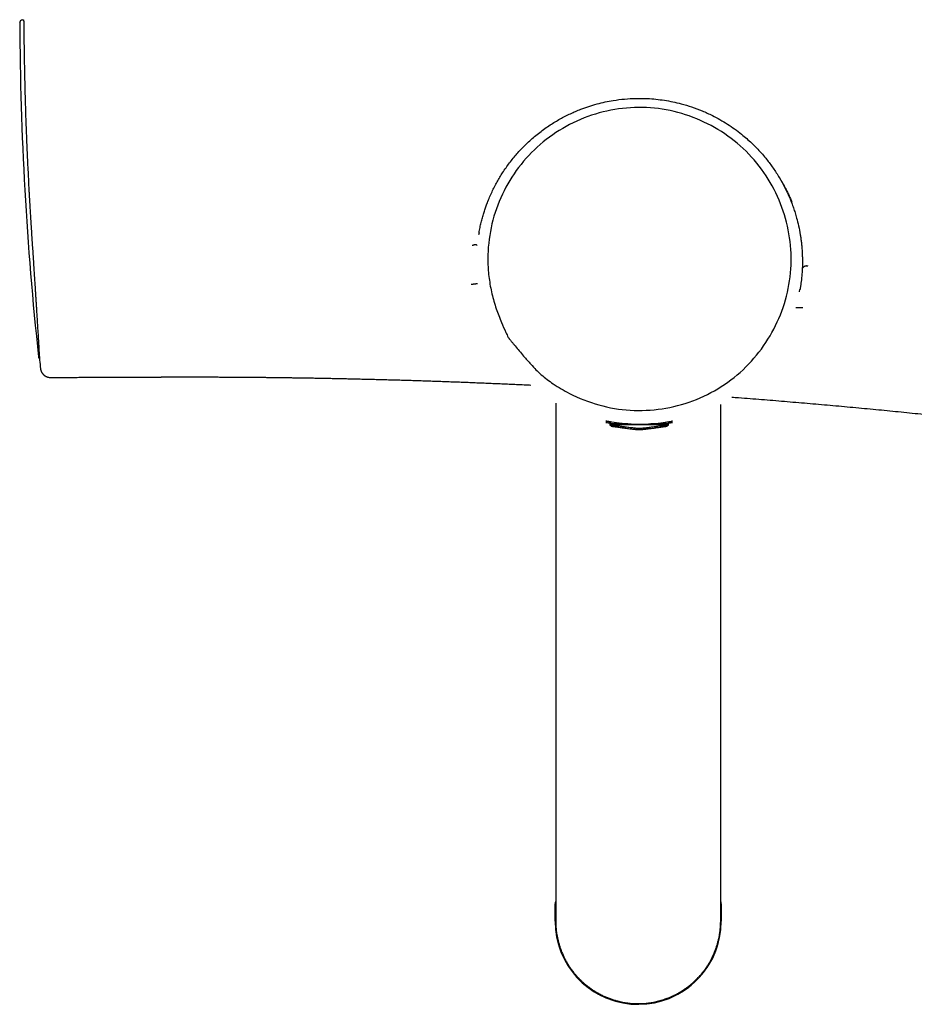
# Model space of a CAD drawing. Units: millimetres. Extents: x 8 to 933, y 12 to 589.
# Drawn here: x 345 to 482, y 133 to 284 of the extents above; entities that cross this region are included whole.
import ezdxf

# ---------------------------------------------------------------- set-up
doc = ezdxf.new("R2010")
doc.units = ezdxf.units.MM

msp = doc.modelspace()

# ---------------------------------------------------------------- linework, layer by layer
at = {"color": 7, "linetype": 'Continuous', "lineweight": 30}
for p, q in [((345.43, 284.05), (345.26, 284.06)), ((345.26, 284.05), (345.26, 284.05)), ((415.31, 251.42), (415.25, 251.09)), ((465.61, 246.36), (465.55, 246.36)), ((465, 246.07), (464.94, 246.04)), ((464.49, 242.4), (464.55, 242.75)), ((464.49, 242.39), (464.49, 242.4)), ((347.72, 232.4), (347.72, 232.39)), ((427.08, 225.28), (427.08, 145.88)), ((452.39, 145.94), (452.39, 225.11)), ((435.37, 222.26), (435.38, 222)), ((435.4, 222.47), (435.41, 222.21)), ((435.62, 222.12), (435.62, 221.99)), ((444.22, 221.99), (444.22, 222.12)), ((444.39, 222), (444.39, 222.14)), ((444.43, 222.21), (444.44, 222.47)), ((435.58, 221.9), (435.58, 221.78)), ((444.19, 221.78), (444.19, 221.9)), ((426.98, 145.87), (426.98, 148.41)), ((426.98, 148.41), (426.98, 148.4)), ((426.98, 148.4), (426.98, 145.86)), ((452.48, 148.41), (452.48, 145.87)), ((452.19, 143.68), (452.2, 143.74)), ((442.89, 133.63), (443.17, 133.7))]:
    msp.add_line(p, q, dxfattribs=at)
at = {"color": 7, "linetype": 'Continuous', "lineweight": 30, "flags": 128}
for points in [[(435.62, 221.99), (435.62, 221.99), (435.62, 221.99), (435.62, 221.99), (435.62, 221.99), (435.62, 221.99), (435.63, 221.99), (435.65, 221.99), (435.66, 221.99), (435.68, 221.99), (435.71, 221.99), (435.74, 222), (435.77, 222), (435.81, 222), (435.84, 222), (435.89, 222), (435.93, 222), (435.98, 222), (436.04, 222), (436.09, 222), (436.15, 222), (436.22, 222.01), (436.28, 222.01), (436.35, 222.01), (436.43, 222.01), (436.5, 222.01), (436.58, 222.01), (436.66, 222.01), (436.75, 222.01), (436.84, 222.01), (436.93, 222.01), (437.02, 222.01), (437.11, 222.01), (437.21, 222.02), (437.31, 222.02), (437.42, 222.02), (437.52, 222.02), (437.63, 222.02), (437.74, 222.02), (437.85, 222.02), (437.96, 222.02), (438.07, 222.02), (438.19, 222.02), (438.31, 222.02), (438.43, 222.02), (438.55, 222.02), (438.67, 222.02), (438.79, 222.02), (438.91, 222.02), (439.04, 222.02), (439.16, 222.02), (439.29, 222.02), (439.42, 222.02), (439.54, 222.02), (439.67, 222.02), (439.8, 222.02), (439.93, 222.02)], [(439.93, 222.02), (440.05, 222.02), (440.18, 222.02), (440.31, 222.02), (440.43, 222.02), (440.56, 222.02), (440.69, 222.02), (440.81, 222.02), (440.94, 222.02), (441.06, 222.02), (441.18, 222.02), (441.3, 222.02), (441.42, 222.02), (441.54, 222.02), (441.66, 222.02), (441.78, 222.02), (441.89, 222.02), (442, 222.02), (442.11, 222.02), (442.22, 222.02), (442.33, 222.02), (442.43, 222.02), (442.54, 222.02), (442.64, 222.02), (442.73, 222.01), (442.83, 222.01), (442.92, 222.01), (443.01, 222.01), (443.1, 222.01), (443.18, 222.01), (443.27, 222.01), (443.34, 222.01), (443.42, 222.01), (443.49, 222.01), (443.56, 222.01), (443.63, 222.01), (443.69, 222), (443.75, 222), (443.81, 222), (443.86, 222), (443.91, 222), (443.96, 222), (444, 222), (444.04, 222), (444.07, 222), (444.1, 222), (444.13, 221.99), (444.16, 221.99), (444.18, 221.99), (444.19, 221.99), (444.21, 221.99), (444.22, 221.99), (444.22, 221.99), (444.22, 221.99), (444.22, 221.99), (444.22, 221.99)], [(435.59, 221.77), (435.59, 221.77), (435.58, 221.77), (435.58, 221.78), (435.58, 221.78), (435.59, 221.78), (435.6, 221.78), (435.61, 221.78), (435.63, 221.78), (435.65, 221.78), (435.67, 221.78), (435.7, 221.78), (435.73, 221.79), (435.77, 221.79), (435.81, 221.79), (435.85, 221.79), (435.9, 221.79), (435.95, 221.79), (436, 221.79), (436.06, 221.79), (436.12, 221.79), (436.18, 221.79), (436.25, 221.8), (436.32, 221.8), (436.39, 221.8), (436.47, 221.8), (436.54, 221.8), (436.63, 221.8), (436.71, 221.8), (436.8, 221.8), (436.89, 221.8), (436.91, 221.8)], [(442.93, 221.8), (442.97, 221.8), (443.06, 221.8), (443.15, 221.8), (443.23, 221.8), (443.31, 221.8), (443.38, 221.8), (443.45, 221.8), (443.52, 221.8), (443.59, 221.79), (443.65, 221.79), (443.71, 221.79), (443.77, 221.79), (443.82, 221.79), (443.87, 221.79), (443.92, 221.79), (443.96, 221.79), (444, 221.79), (444.03, 221.79), (444.07, 221.78), (444.09, 221.78), (444.12, 221.78), (444.14, 221.78), (444.16, 221.78), (444.17, 221.78), (444.18, 221.78), (444.18, 221.78), (444.19, 221.78), (444.18, 221.77), (444.18, 221.77)], [(426.98, 148.41), (427.04, 148.7), (427.08, 148.87)], [(426.98, 148.41), (427.04, 148.7), (427.08, 148.87)], [(452.39, 148.82), (452.42, 148.7), (452.48, 148.41)], [(452.39, 148.82), (452.42, 148.7), (452.48, 148.41)]]:
    msp.add_lwpolyline(points, dxfattribs=at)
at = {"color": 7, "linetype": 'Continuous', "lineweight": 30}
for centre, radius, start, end in [((844.83, 286.12), 500, 180.2851, 186.1681), ((844.91, 286.41), 500, 186.2595, 186.4106), ((437.97, 119.82), 102.33, 89.9075, 91.3418), ((437.66, 162.45), 59.7, 89.5368, 91.9665), ((442.12, 158.91), 63.24, 88.0986, 90.406), ((441.88, 121.08), 101.07, 88.643, 90.1052), ((436.25, 202.81), 19.12, 90.5701, 92.1387), ((436.01, 216.4), 5.52, 89.4109, 94.5255), ((443.8, 217.2), 4.72, 85.2853, 90.4699), ((443.59, 205.35), 16.57, 87.7645, 89.3574), ((439.73, 145.87), 12.75, 180.0012, 359.998), ((439.73, 145.86), 12.75, 180.0015, 349.9981), ((439.73, 145.87), 12.65, 255.5207, 284.4786)]:
    msp.add_arc(centre, radius, start, end, dxfattribs=at)
for points, knots in [([(345.26, 284.06), (345.25, 284.06), (345.24, 284.06), (345.21, 284.05), (345.18, 284.05), (345.15, 284.04), (345.12, 284.03), (345.08, 284.02), (345.05, 284), (345.02, 283.99), (344.99, 283.96), (344.96, 283.94), (344.93, 283.91), (344.91, 283.88), (344.89, 283.85), (344.88, 283.82), (344.86, 283.8), (344.85, 283.77), (344.85, 283.74), (344.84, 283.71), (344.84, 283.69), (344.83, 283.66), (344.83, 283.64), (344.83, 283.63), (344.83, 283.63)], [0, 0, 0, 0, 0.033329, 0.080246, 0.130039, 0.177685, 0.223692, 0.268575, 0.312756, 0.356555, 0.400177, 0.443729, 0.487256, 0.530817, 0.574539, 0.618649, 0.663464, 0.709378, 0.756837, 0.806336, 0.858425, 0.913728, 0.972951, 1, 1, 1, 1]), ([(345.42, 284.11), (345.42, 284.1), (345.42, 284.1), (345.43, 284.07), (345.43, 284.04), (345.43, 284.02), (345.44, 284), (345.44, 283.98), (345.44, 283.96), (345.44, 283.94), (345.44, 283.92), (345.45, 283.89), (345.45, 283.85), (345.45, 283.81), (345.45, 283.77), (345.46, 283.73), (345.46, 283.69), (345.46, 283.65), (345.46, 283.61), (345.46, 283.57), (345.46, 283.5), (345.47, 283.41), (345.47, 283.32), (345.47, 283.25), (345.47, 283.22), (345.47, 283.19), (345.47, 283.16), (345.47, 283.13), (345.47, 283.1), (345.47, 283.05), (345.47, 282.98), (345.48, 282.93), (345.48, 282.9)], [0, 0, 0, 0, 0.0657971, 0.1312344, 0.1969763, 0.2200698, 0.2430903, 0.2660661, 0.2890256, 0.311997, 0.3350088, 0.3680321, 0.4009081, 0.4337196, 0.4665497, 0.4994814, 0.5284395, 0.5571724, 0.5857336, 0.6141776, 0.6425595, 0.7135764, 0.7854145, 0.8027162, 0.8199536, 0.8371382, 0.8542818, 0.8713961, 0.888493, 0.9055843, 0.9526451, 1, 1, 1, 1]), ([(345.48, 282.9), (345.48, 282.25), (345.49, 280.99), (345.51, 279.15), (345.54, 277.41), (345.57, 275.76), (345.61, 274.22), (345.64, 272.77), (345.68, 271.4), (345.72, 270.13), (345.76, 268.94), (345.79, 268.13), (345.81, 267.64), (345.81, 267.45), (345.82, 267.26), (345.83, 267.08), (345.84, 266.87), (345.85, 266.56), (345.87, 265.9), (345.91, 264.96), (345.97, 263.64), (346.03, 262.23), (346.11, 260.75), (346.18, 259.37), (346.23, 258.28), (346.28, 257.46), (346.31, 256.87), (346.34, 256.33), (346.37, 255.84), (346.4, 255.39), (346.44, 254.71), (346.49, 253.82), (346.56, 252.74), (346.62, 251.73), (346.67, 251), (346.7, 250.54), (346.71, 250.32), (346.73, 250.09), (346.74, 249.88), (346.76, 249.66), (346.77, 249.44), (346.81, 248.91), (346.86, 248.13), (346.93, 247.11), (346.99, 246.11), (347.06, 245.1), (347.12, 244.09), (347.18, 243.22), (347.23, 242.47), (347.27, 241.83), (347.31, 241.19), (347.35, 240.57), (347.4, 239.82), (347.45, 238.97), (347.51, 238.02), (347.56, 237.12), (347.62, 236.28), (347.67, 235.49), (347.71, 234.78), (347.75, 234.15), (347.78, 233.59), (347.81, 233.15), (347.83, 232.81), (347.85, 232.56), (347.86, 232.35), (347.88, 232.18), (347.88, 232.05), (347.89, 231.95), (347.89, 231.9), (347.89, 231.9), (347.89, 231.89)], [0, 0, 0, 0, 0.030205, 0.058889, 0.086053, 0.111695, 0.135817, 0.158419, 0.179499, 0.19956, 0.218018, 0.234872, 0.237871, 0.240813, 0.243697, 0.246525, 0.249296, 0.253869, 0.260943, 0.279854, 0.29797, 0.322768, 0.345906, 0.367384, 0.387204, 0.396924, 0.406189, 0.414842, 0.422077, 0.42917, 0.436121, 0.45404, 0.470948, 0.486849, 0.50175, 0.505302, 0.508831, 0.512336, 0.515819, 0.519279, 0.522716, 0.526131, 0.544521, 0.560398, 0.575789, 0.593514, 0.61064, 0.627219, 0.639134, 0.651118, 0.663196, 0.67539, 0.687722, 0.708639, 0.730092, 0.75217, 0.774553, 0.796706, 0.818699, 0.840604, 0.862492, 0.884437, 0.89948, 0.914376, 0.929149, 0.943826, 0.958432, 0.972993, 0.987538, 1, 1, 1, 1]), ([(415.32, 251.42), (415.34, 251.56), (415.41, 251.97), (415.55, 252.62), (415.73, 253.37), (415.93, 254.08), (416.14, 254.76), (416.36, 255.41), (416.62, 256.12), (416.93, 256.88), (417.3, 257.7), (417.68, 258.48), (418.08, 259.23), (418.5, 259.95), (419.12, 260.93), (419.97, 262.15), (421.11, 263.55), (422.16, 264.66), (423.08, 265.53), (423.84, 266.2), (424.62, 266.83), (425.42, 267.42), (426.45, 268.12), (427.74, 268.9), (429.32, 269.71), (430.8, 270.34), (432.17, 270.83), (433.41, 271.19), (434.66, 271.5), (436.07, 271.76), (437.65, 271.96), (439.4, 272.06), (441.01, 272.04), (442.46, 271.93), (443.76, 271.76), (445.05, 271.53), (446.45, 271.2), (447.95, 270.75), (449.56, 270.14), (451, 269.48), (452.29, 268.79), (453.43, 268.11), (454.54, 267.36), (455.52, 266.61), (456.39, 265.88), (457.16, 265.18), (457.9, 264.45), (458.62, 263.67), (459.26, 262.92), (459.82, 262.21), (460.32, 261.53), (460.81, 260.82), (461.28, 260.08), (461.73, 259.31), (462.23, 258.39), (462.77, 257.27), (463.17, 256.3), (463.43, 255.61), (463.56, 255.24), (463.69, 254.86), (463.81, 254.48), (463.93, 254.09), (464.11, 253.43), (464.36, 252.45), (464.55, 251.49), (464.65, 250.83), (464.69, 250.54), (464.73, 250.23), (464.77, 249.92), (464.81, 249.6), (464.84, 249.27), (464.86, 248.94), (464.89, 248.57), (464.91, 248.1), (464.93, 247.5), (464.94, 246.81), (464.92, 246.09), (464.87, 245.23), (464.79, 244.28), (464.66, 243.38), (464.58, 242.87), (464.54, 242.69), (464.54, 242.68)], [0, 0, 0, 0, 0.005665, 0.015847, 0.025678, 0.035157, 0.044285, 0.053061, 0.061486, 0.073207, 0.084652, 0.095822, 0.106717, 0.117337, 0.127681, 0.151211, 0.174161, 0.196531, 0.209678, 0.222616, 0.235347, 0.247871, 0.260187, 0.282899, 0.305359, 0.327569, 0.344065, 0.360424, 0.376646, 0.392732, 0.414904, 0.437049, 0.459173, 0.475753, 0.492324, 0.508887, 0.525442, 0.546831, 0.568511, 0.590482, 0.607154, 0.623993, 0.640999, 0.658173, 0.671171, 0.684321, 0.697625, 0.711082, 0.724694, 0.735188, 0.745916, 0.756878, 0.768073, 0.779503, 0.791167, 0.808495, 0.826782, 0.83173, 0.836745, 0.841825, 0.846971, 0.852182, 0.85746, 0.873256, 0.891203, 0.894982, 0.898844, 0.902788, 0.906816, 0.910927, 0.91512, 0.919397, 0.923757, 0.929498, 0.937317, 0.946917, 0.956232, 0.964911, 0.980104, 0.992844, 0.999803, 1, 1, 1, 1]), ([(420.31, 234.74), (420.18, 234.89), (420.06, 235.05), (419.92, 235.21), (419.91, 235.23), (419.91, 235.23), (419.91, 235.23), (419.91, 235.23), (419.91, 235.23), (419.91, 235.23), (419.91, 235.23), (419.91, 235.23), (419.91, 235.23), (419.91, 235.24), (419.91, 235.24), (419.9, 235.24), (419.89, 235.25), (419.88, 235.27), (419.86, 235.29), (419.84, 235.32), (419.82, 235.34), (419.81, 235.35), (419.81, 235.36), (419.81, 235.36), (419.81, 235.36), (419.81, 235.36), (419.81, 235.36), (419.81, 235.36), (419.81, 235.36), (419.81, 235.36), (419.81, 235.36), (419.8, 235.37), (419.67, 235.63), (419.3, 236.4), (418.66, 237.85), (417.91, 239.82), (417.25, 242.07), (416.82, 244.43), (416.57, 247.63), (416.89, 251.65), (418.25, 256.29), (420.55, 260.56), (423.68, 264.27), (427.54, 267.27), (431.94, 269.41), (436.71, 270.59), (441.62, 270.76), (446.46, 269.88), (451, 268.01), (455.06, 265.28), (458.45, 261.76), (461.01, 257.62), (462.66, 253.07), (463.35, 248.29), (463.04, 243.46), (461.71, 238.8), (459.46, 234.5), (456.38, 230.73), (452.56, 227.69), (448.18, 225.5), (443.42, 224.27), (438.51, 224.05), (433.66, 224.86), (429.72, 226.43), (426.82, 228.12), (424.83, 229.61), (423.39, 231.11), (422.07, 232.61), (421.18, 233.68), (420.57, 234.42), (420.39, 234.63), (420.31, 234.74)], [0, 0, 0, 0, 0.004, 0.00424, 0.004301, 0.004317, 0.004321, 0.004323, 0.004323, 0.004326, 0.004329, 0.004333, 0.004341, 0.004355, 0.004379, 0.004423, 0.0045, 0.004629, 0.004836, 0.005134, 0.005352, 0.005428, 0.005434, 0.005435, 0.005436, 0.005436, 0.005437, 0.005438, 0.00544, 0.005444, 0.005457, 0.005504, 0.005676, 0.011419, 0.023072, 0.038503, 0.054962, 0.071579, 0.0882, 0.121371, 0.154565, 0.187687, 0.220886, 0.253985, 0.287184, 0.320296, 0.353504, 0.386682, 0.419848, 0.45306, 0.486347, 0.519582, 0.552737, 0.585902, 0.619155, 0.652375, 0.685549, 0.718702, 0.751909, 0.785084, 0.81822, 0.851411, 0.884531, 0.917735, 0.937545, 0.953092, 0.968611, 0.980201, 0.99427, 0.99716, 1, 1, 1, 1]), ([(461.5, 259.7), (461.56, 259.61), (461.71, 259.35), (461.97, 258.9), (462.27, 258.36), (462.56, 257.8), (462.83, 257.25), (463.09, 256.7), (463.24, 256.33), (463.32, 256.15)], [0, 0, 0, 0, 0.078084, 0.226757, 0.387422, 0.545078, 0.699726, 0.851366, 1, 1, 1, 1]), ([(414.27, 249.55), (414.28, 249.54), (414.3, 249.53), (414.34, 249.52), (414.38, 249.52), (414.41, 249.53), (414.43, 249.53)], [0, 0, 0, 0, 0.216415, 0.447909, 0.706296, 1, 1, 1, 1]), ([(415, 249.51), (414.98, 249.52), (414.94, 249.55), (414.89, 249.57), (414.85, 249.58), (414.82, 249.58), (414.8, 249.59), (414.77, 249.59), (414.75, 249.59), (414.71, 249.59), (414.67, 249.58), (414.63, 249.57), (414.58, 249.56), (414.52, 249.55), (414.48, 249.54), (414.44, 249.53), (414.43, 249.53)], [0, 0, 0, 0, 0.118644, 0.238172, 0.279183, 0.321051, 0.363941, 0.408011, 0.453402, 0.500247, 0.570835, 0.654081, 0.750166, 0.833444, 0.916722, 1, 1, 1, 1]), ([(415.03, 249.49), (415.02, 249.49), (415.01, 249.5), (415, 249.5), (415, 249.51)], [0, 0, 0, 0, 0.4817288, 1, 1, 1, 1]), ([(465.07, 246.12), (465.07, 246.12), (465.06, 246.1), (465.04, 246.09), (465.02, 246.07), (465.01, 246.07), (465, 246.07)], [0, 0, 0, 0, 0.294798, 0.556648, 0.789742, 1, 1, 1, 1]), ([(465.07, 246.12), (465.09, 246.15), (465.12, 246.19), (465.17, 246.24), (465.22, 246.28), (465.27, 246.31), (465.31, 246.33), (465.36, 246.35), (465.41, 246.36), (465.47, 246.37), (465.52, 246.36), (465.55, 246.36)], [0, 0, 0, 0, 0.144055, 0.274621, 0.392915, 0.500569, 0.576802, 0.654727, 0.735248, 0.862606, 1, 1, 1, 1]), ([(465.61, 246.36), (465.63, 246.36), (465.65, 246.36), (465.69, 246.36), (465.73, 246.37), (465.75, 246.39), (465.76, 246.4)], [0, 0, 0, 0, 0.279038, 0.53277, 0.769651, 1, 1, 1, 1]), ([(415.08, 243.6), (415.06, 243.6), (415.02, 243.59), (414.96, 243.59), (414.89, 243.58), (414.83, 243.58), (414.78, 243.57), (414.72, 243.56), (414.66, 243.56), (414.59, 243.55), (414.51, 243.54), (414.42, 243.53), (414.33, 243.51), (414.25, 243.5), (414.18, 243.5), (414.14, 243.49), (414.12, 243.49)], [0, 0, 0, 0, 0.068118, 0.147148, 0.218634, 0.282583, 0.338965, 0.395466, 0.45953, 0.53121, 0.610534, 0.706807, 0.800481, 0.88056, 0.947067, 1, 1, 1, 1]), ([(465.01, 239.91), (464.96, 239.91), (464.86, 239.91), (464.74, 239.91), (464.66, 239.91), (464.61, 239.91), (464.57, 239.91), (464.53, 239.91), (464.49, 239.91), (464.43, 239.91), (464.37, 239.91), (464.3, 239.91), (464.23, 239.91), (464.15, 239.91), (464.09, 239.91), (464.05, 239.91), (464.03, 239.91), (464.02, 239.91), (464.01, 239.91), (463.99, 239.91), (463.98, 239.91), (463.97, 239.91), (463.95, 239.91), (463.93, 239.91), (463.92, 239.91), (463.91, 239.91)], [0, 0, 0, 0, 0.117749, 0.235296, 0.274451, 0.313616, 0.352808, 0.386608, 0.416304, 0.451757, 0.522636, 0.589167, 0.648079, 0.71358, 0.828938, 0.844043, 0.859144, 0.874243, 0.88934, 0.904435, 0.919529, 0.927052, 0.949512, 0.985384, 1, 1, 1, 1]), ([(347.72, 232.39), (347.72, 232.38), (347.72, 232.38), (347.73, 232.37), (347.73, 232.36), (347.73, 232.35), (347.73, 232.34), (347.73, 232.33), (347.73, 232.32), (347.74, 232.31), (347.74, 232.3), (347.74, 232.29), (347.75, 232.27), (347.75, 232.26), (347.76, 232.24), (347.77, 232.22), (347.78, 232.2), (347.8, 232.18), (347.81, 232.16), (347.83, 232.14), (347.86, 232.11), (347.87, 232.1), (347.88, 232.1)], [0, 0, 0, 0, 0.186229, 0.332963, 0.422261, 0.495723, 0.554426, 0.602054, 0.641449, 0.674787, 0.70376, 0.729741, 0.753896, 0.777267, 0.800602, 0.824578, 0.850093, 0.877569, 0.907053, 0.938179, 0.970433, 1, 1, 1, 1]), ([(348.04, 230.58), (348.04, 230.54), (348.05, 230.47), (348.08, 230.36), (348.11, 230.26), (348.14, 230.17), (348.18, 230.08), (348.22, 230.01), (348.27, 229.94), (348.31, 229.88), (348.34, 229.83), (348.38, 229.78), (348.42, 229.74), (348.46, 229.7), (348.51, 229.65), (348.57, 229.59), (348.65, 229.53), (348.74, 229.47), (348.84, 229.41), (348.94, 229.37), (349.04, 229.33), (349.16, 229.29), (349.28, 229.27), (349.41, 229.25), (349.49, 229.25), (349.54, 229.25)], [0, 0, 0, 0, 0.051976, 0.102041, 0.149872, 0.195183, 0.237728, 0.277298, 0.313724, 0.346872, 0.37664, 0.402951, 0.425899, 0.450197, 0.484152, 0.523318, 0.567625, 0.616945, 0.671075, 0.719651, 0.771141, 0.82527, 0.881711, 0.940091, 1, 1, 1, 1]), ([(349.54, 229.25), (349.63, 229.25), (349.93, 229.25), (350.44, 229.25), (351.05, 229.25), (351.64, 229.25), (352.23, 229.26), (352.81, 229.26), (353.37, 229.26), (353.93, 229.26), (354.46, 229.27), (354.99, 229.27), (355.5, 229.27), (356, 229.27), (356.48, 229.27), (356.95, 229.28), (357.4, 229.28), (357.84, 229.28), (358.27, 229.28), (358.68, 229.28), (359.07, 229.28), (359.43, 229.29), (359.77, 229.29), (360.1, 229.29), (360.42, 229.29), (360.73, 229.29), (361.03, 229.29), (361.33, 229.29), (361.62, 229.29), (361.9, 229.3), (362.16, 229.3), (362.4, 229.3), (362.6, 229.3), (362.78, 229.3), (362.95, 229.3), (363.11, 229.3), (363.33, 229.3), (363.6, 229.3), (363.92, 229.3), (364.23, 229.31), (364.5, 229.31), (364.73, 229.31), (364.93, 229.31), (365.11, 229.31), (365.3, 229.31), (365.48, 229.31), (365.66, 229.31), (365.82, 229.31), (365.98, 229.31), (366.13, 229.31), (366.28, 229.31), (366.42, 229.31), (366.54, 229.31), (366.66, 229.32), (366.76, 229.32), (366.86, 229.32), (366.96, 229.32), (367.06, 229.32), (367.28, 229.32), (367.6, 229.32), (368.02, 229.32), (368.33, 229.32), (368.56, 229.32), (368.71, 229.32), (368.87, 229.32), (369.05, 229.32), (369.23, 229.32), (369.43, 229.32), (369.63, 229.32), (369.85, 229.32), (370.08, 229.32), (370.33, 229.32), (370.59, 229.32), (370.86, 229.32), (371.14, 229.32), (371.44, 229.32), (371.75, 229.32), (372.06, 229.32), (372.39, 229.32), (372.73, 229.32), (373.09, 229.32), (373.46, 229.32), (373.85, 229.32), (374.25, 229.32), (374.66, 229.32), (375.08, 229.32), (375.53, 229.31), (375.99, 229.31), (376.48, 229.31), (376.98, 229.31), (377.5, 229.3), (378.03, 229.3), (378.57, 229.3), (379.1, 229.29), (379.64, 229.29), (380.2, 229.28), (380.76, 229.28), (381.34, 229.27), (381.93, 229.27), (382.53, 229.26), (383.15, 229.26), (383.77, 229.25), (384.41, 229.24), (385.06, 229.23), (385.71, 229.22), (386.37, 229.21), (387.05, 229.21), (387.75, 229.19), (388.47, 229.18), (389.19, 229.17), (389.93, 229.16), (390.68, 229.15), (391.44, 229.13), (392.2, 229.12), (392.98, 229.1), (393.77, 229.09), (394.58, 229.07), (395.41, 229.05), (396.25, 229.03), (397.1, 229.01), (397.97, 228.99), (398.85, 228.97), (399.76, 228.95), (400.7, 228.92), (401.67, 228.89), (402.66, 228.87), (403.66, 228.84), (404.67, 228.81), (405.68, 228.78), (406.68, 228.74), (407.67, 228.71), (408.68, 228.68), (409.7, 228.64), (410.73, 228.6), (411.78, 228.57), (412.84, 228.53), (413.91, 228.49), (414.99, 228.44), (416.08, 228.4), (417.17, 228.35), (418.27, 228.31), (419.38, 228.26), (420.52, 228.21), (421.67, 228.16), (422.58, 228.11), (423.11, 228.09), (423.25, 228.08)], [0, 0, 0, 0, 0.003848, 0.012296, 0.020563, 0.028647, 0.036548, 0.044423, 0.052107, 0.059601, 0.066905, 0.07402, 0.080944, 0.087678, 0.094222, 0.100576, 0.10674, 0.112714, 0.118497, 0.124091, 0.129495, 0.134281, 0.138908, 0.143375, 0.147682, 0.15183, 0.155818, 0.159977, 0.163947, 0.167728, 0.17132, 0.174723, 0.177263, 0.179687, 0.181994, 0.184184, 0.186261, 0.19075, 0.195112, 0.199348, 0.203456, 0.206125, 0.208737, 0.211292, 0.213791, 0.216251, 0.218787, 0.220848, 0.22297, 0.225138, 0.227178, 0.229036, 0.230711, 0.232225, 0.233609, 0.23498, 0.236343, 0.237698, 0.239044, 0.245273, 0.250675, 0.255924, 0.257981, 0.260025, 0.262196, 0.264538, 0.26705, 0.269683, 0.27248, 0.275442, 0.278567, 0.281919, 0.28544, 0.289132, 0.292994, 0.297026, 0.301152, 0.305442, 0.309897, 0.314516, 0.319398, 0.324451, 0.329676, 0.335071, 0.340638, 0.346375, 0.352283, 0.358723, 0.365353, 0.372176, 0.379189, 0.386395, 0.393792, 0.400942, 0.408262, 0.415752, 0.423413, 0.431244, 0.439245, 0.447417, 0.455759, 0.464271, 0.472954, 0.481648, 0.490505, 0.499528, 0.508714, 0.518237, 0.52793, 0.537793, 0.547827, 0.558031, 0.568219, 0.578571, 0.589088, 0.599769, 0.610838, 0.622077, 0.633489, 0.645071, 0.656825, 0.66875, 0.680847, 0.693835, 0.707015, 0.720388, 0.733952, 0.747708, 0.761657, 0.774984, 0.788482, 0.802151, 0.81599, 0.830001, 0.844183, 0.858535, 0.873058, 0.887753, 0.902618, 0.917385, 0.932316, 0.947413, 0.962675, 0.978384, 0.994264, 1, 1, 1, 1]), ([(563.09, 212.45), (561.93, 212.65), (559.61, 213.06), (556.13, 213.66), (552.65, 214.24), (549.16, 214.82), (545.7, 215.38), (542.25, 215.93), (538.83, 216.46), (535.4, 216.98), (531.95, 217.5), (528.47, 218.01), (524.97, 218.51), (521.47, 218.99), (517.97, 219.47), (514.46, 219.94), (510.96, 220.39), (507.46, 220.83), (503.96, 221.27), (500.46, 221.68), (496.96, 222.09), (493.46, 222.49), (489.98, 222.87), (486.52, 223.24), (483.08, 223.6), (479.64, 223.95), (476.18, 224.29), (472.69, 224.62), (469.18, 224.94), (465.67, 225.24), (462.17, 225.54), (458.66, 225.83), (455.96, 226.04), (454.43, 226.15), (454.08, 226.18)], [0, 0, 0, 0, 0.03213, 0.064258, 0.096385, 0.128509, 0.16063, 0.192175, 0.223717, 0.255256, 0.286791, 0.318966, 0.351136, 0.383302, 0.415462, 0.447617, 0.479767, 0.51191, 0.543977, 0.576038, 0.608091, 0.640137, 0.672176, 0.703635, 0.735086, 0.766529, 0.797964, 0.830031, 0.862089, 0.894137, 0.926177, 0.958208, 0.99023, 1, 1, 1, 1]), ([(435.41, 222.21), (435.27, 222.24), (434.96, 222.3), (434.76, 222.35), (434.81, 222.35), (435.04, 222.31), (435.33, 222.27), (435.43, 222.25)], [0, 0, 0, 0, 0.2027227, 0.4269439, 0.6512732, 0.8761329, 1, 1, 1, 1]), ([(435.4, 222.43), (435.28, 222.46), (434.99, 222.52), (434.8, 222.57), (434.84, 222.57), (435.15, 222.51), (435.83, 222.4), (437.03, 222.23), (438.11, 222.14), (438.57, 222.12), (438.59, 222.12), (438.59, 222.12), (438.59, 222.12), (438.62, 222.11), (438.83, 222.1), (439.61, 222.07), (440.36, 222.09), (440.93, 222.1)], [0, 0, 0, 0, 0.07722, 0.175518, 0.274126, 0.372377, 0.470475, 0.662449, 0.788755, 0.79291, 0.793995, 0.794289, 0.794374, 0.794419, 0.802373, 0.849476, 1, 1, 1, 1]), ([(435.38, 222), (435.38, 222), (435.38, 221.99), (435.38, 221.97), (435.39, 221.96), (435.39, 221.94), (435.4, 221.93), (435.41, 221.93), (435.42, 221.92), (435.43, 221.91), (435.44, 221.91), (435.44, 221.91), (435.45, 221.91), (435.46, 221.91), (435.46, 221.9), (435.47, 221.9), (435.48, 221.9), (435.49, 221.9), (435.51, 221.9), (435.53, 221.9), (435.55, 221.9), (435.57, 221.9), (435.58, 221.9)], [0, 0, 0, 0, 0.011522, 0.029687, 0.046962, 0.063505, 0.079411, 0.094817, 0.11009, 0.125846, 0.142883, 0.162382, 0.18585, 0.215381, 0.254217, 0.308184, 0.390764, 0.529446, 0.65169, 0.78197, 0.906134, 1, 1, 1, 1]), ([(435.41, 222.21), (435.41, 222.21), (435.41, 222.2), (435.42, 222.18), (435.42, 222.17), (435.43, 222.16), (435.44, 222.15), (435.45, 222.14), (435.46, 222.13), (435.47, 222.13), (435.47, 222.12), (435.48, 222.12), (435.49, 222.12), (435.49, 222.12), (435.5, 222.12), (435.51, 222.11), (435.52, 222.11), (435.53, 222.11), (435.55, 222.11), (435.57, 222.11), (435.59, 222.11), (435.61, 222.11), (435.62, 222.11)], [0, 0, 0, 0, 0.011522, 0.029687, 0.046962, 0.063505, 0.079411, 0.094817, 0.11009, 0.125846, 0.142883, 0.162382, 0.18585, 0.215381, 0.254217, 0.308184, 0.390764, 0.529446, 0.65169, 0.78197, 0.906134, 1, 1, 1, 1]), ([(435.63, 221.99), (435.9, 221.95), (436.41, 221.87), (437.1, 221.77), (437.67, 221.7), (438.11, 221.64), (438.46, 221.59), (438.75, 221.56), (438.98, 221.53), (439.18, 221.51), (439.35, 221.49), (439.51, 221.48), (439.66, 221.48), (439.8, 221.47), (439.88, 221.47), (439.92, 221.47)], [0, 0, 0, 0, 0.191213, 0.358682, 0.486039, 0.585356, 0.667439, 0.731812, 0.787162, 0.831061, 0.870509, 0.906386, 0.939493, 0.975281, 1, 1, 1, 1]), ([(439.92, 221.47), (439.96, 221.47), (440.02, 221.47), (440.14, 221.47), (440.26, 221.48), (440.41, 221.49), (440.57, 221.5), (440.74, 221.52), (440.95, 221.54), (441.18, 221.57), (441.47, 221.6), (441.81, 221.65), (442.24, 221.71), (442.79, 221.78), (443.46, 221.88), (443.95, 221.95), (444.21, 221.99)], [0, 0, 0, 0, 0.026419, 0.045543, 0.078255, 0.112698, 0.149288, 0.189604, 0.234116, 0.289944, 0.354161, 0.432585, 0.530773, 0.655604, 0.817074, 1, 1, 1, 1]), ([(440.93, 222.1), (441.44, 222.13), (442.58, 222.19), (443.74, 222.35), (444.51, 222.48), (444.9, 222.55), (445.07, 222.57), (444.95, 222.54), (444.72, 222.48), (444.48, 222.44), (444.43, 222.43)], [0, 0, 0, 0, 0.164992, 0.372331, 0.492424, 0.61219, 0.731783, 0.850871, 0.970636, 1, 1, 1, 1]), ([(444.19, 221.9), (444.19, 221.9), (444.21, 221.9), (444.23, 221.9), (444.25, 221.9), (444.27, 221.9), (444.29, 221.9), (444.3, 221.9), (444.3, 221.9), (444.31, 221.91), (444.32, 221.91), (444.32, 221.91), (444.33, 221.91), (444.34, 221.92), (444.35, 221.92), (444.36, 221.93), (444.37, 221.94), (444.38, 221.95), (444.38, 221.97), (444.39, 221.99), (444.39, 222), (444.39, 222)], [0, 0, 0, 0, 0.115803, 0.236245, 0.358068, 0.482622, 0.613727, 0.693453, 0.755985, 0.794623, 0.823089, 0.846382, 0.865994, 0.883399, 0.899846, 0.916188, 0.932899, 0.950178, 0.967854, 0.985741, 1, 1, 1, 1]), ([(444.22, 222.11), (444.23, 222.11), (444.25, 222.11), (444.27, 222.11), (444.29, 222.11), (444.31, 222.11), (444.32, 222.11), (444.33, 222.11), (444.34, 222.12), (444.35, 222.12), (444.35, 222.12), (444.36, 222.12), (444.37, 222.12), (444.38, 222.13), (444.38, 222.13), (444.39, 222.14), (444.4, 222.15), (444.41, 222.17), (444.42, 222.18), (444.43, 222.2), (444.43, 222.21), (444.43, 222.21)], [0, 0, 0, 0, 0.115803, 0.236245, 0.358068, 0.482622, 0.613727, 0.693453, 0.755985, 0.794623, 0.823089, 0.846382, 0.865994, 0.883399, 0.899846, 0.916188, 0.932899, 0.950178, 0.967854, 0.985741, 1, 1, 1, 1]), ([(444.43, 222.26), (444.43, 222.26), (444.63, 222.29), (444.85, 222.33), (445.04, 222.36), (444.91, 222.33), (444.7, 222.28), (444.46, 222.23), (444.43, 222.22)], [0, 0, 0, 0, 0.001562, 0.24, 0.478151, 0.715426, 0.953642, 1, 1, 1, 1]), ([(435.59, 221.77), (435.86, 221.73), (436.37, 221.66), (437.07, 221.56), (437.63, 221.48), (438.07, 221.43), (438.42, 221.38), (438.71, 221.34), (438.95, 221.32), (439.15, 221.3), (439.32, 221.28), (439.47, 221.27), (439.62, 221.26), (439.76, 221.26), (439.85, 221.26), (439.88, 221.26)], [0, 0, 0, 0, 0.191211, 0.35868, 0.486037, 0.585355, 0.667438, 0.731812, 0.787162, 0.831061, 0.870509, 0.906386, 0.939493, 0.975281, 1, 1, 1, 1]), ([(439.88, 221.26), (439.92, 221.26), (439.99, 221.26), (440.1, 221.26), (440.22, 221.27), (440.37, 221.28), (440.53, 221.29), (440.71, 221.31), (440.91, 221.33), (441.15, 221.36), (441.43, 221.39), (441.77, 221.44), (442.2, 221.49), (442.75, 221.57), (443.42, 221.67), (443.92, 221.74), (444.18, 221.77)], [0, 0, 0, 0, 0.026419, 0.045542, 0.078255, 0.112698, 0.149287, 0.189603, 0.234116, 0.289943, 0.354161, 0.432585, 0.530772, 0.655603, 0.817073, 1, 1, 1, 1]), ([(427.08, 145.88), (427.09, 145.63), (427.09, 145.13), (427.16, 144.38), (427.25, 143.8), (427.33, 143.39), (427.38, 143.16), (427.43, 142.93), (427.49, 142.7), (427.55, 142.47), (427.62, 142.24), (427.69, 142.01), (427.79, 141.69), (427.94, 141.29), (428.15, 140.79), (428.38, 140.28), (428.64, 139.79), (428.92, 139.31), (429.2, 138.87), (429.41, 138.57), (429.53, 138.4), (429.56, 138.36), (429.59, 138.31), (429.63, 138.26), (429.66, 138.22), (429.7, 138.17), (429.74, 138.12), (429.8, 138.04), (429.88, 137.94), (429.98, 137.81), (430.11, 137.66), (430.27, 137.48), (430.45, 137.28), (430.63, 137.09), (430.8, 136.92), (430.95, 136.78), (431.09, 136.64), (431.22, 136.52), (431.34, 136.41), (431.45, 136.31), (431.64, 136.15), (431.92, 135.92), (432.19, 135.72), (432.36, 135.6), (432.43, 135.55), (432.5, 135.5), (432.57, 135.45), (432.64, 135.4), (432.71, 135.35), (432.94, 135.2), (433.33, 134.96), (433.9, 134.64), (434.45, 134.37), (435, 134.14), (435.54, 133.94), (436.06, 133.76), (436.4, 133.67), (436.57, 133.63)], [0, 0, 0, 0, 0.044309, 0.089705, 0.136191, 0.150098, 0.164099, 0.178196, 0.192387, 0.206674, 0.221056, 0.235533, 0.250105, 0.281105, 0.313402, 0.346997, 0.381891, 0.413672, 0.446459, 0.476144, 0.479525, 0.482916, 0.486317, 0.489727, 0.493147, 0.496577, 0.500017, 0.505418, 0.513756, 0.523497, 0.535502, 0.549771, 0.566303, 0.585099, 0.596639, 0.608892, 0.621859, 0.632222, 0.641302, 0.650179, 0.658854, 0.687617, 0.713897, 0.719455, 0.724889, 0.730197, 0.73538, 0.740438, 0.745371, 0.750179, 0.790197, 0.82877, 0.865901, 0.901589, 0.935834, 0.968638, 1, 1, 1, 1]), ([(452.33, 144.7), (452.34, 144.78), (452.36, 144.98), (452.38, 145.28), (452.39, 145.61), (452.39, 145.83), (452.39, 145.94)], [0, 0, 0, 0, 0.206679, 0.473295, 0.737389, 1, 1, 1, 1]), ([(442.89, 133.63), (443.02, 133.66), (443.29, 133.73), (443.69, 133.86), (444.1, 134), (444.52, 134.16), (444.91, 134.33), (445.27, 134.5), (445.59, 134.66), (445.95, 134.86), (446.22, 135.01), (446.39, 135.12), (446.44, 135.15), (446.49, 135.18), (446.54, 135.21), (446.59, 135.24), (446.64, 135.28), (446.74, 135.34), (446.89, 135.44), (447.1, 135.59), (447.32, 135.75), (447.54, 135.92), (447.76, 136.1), (447.97, 136.27), (448.11, 136.4), (448.19, 136.47), (448.21, 136.49), (448.24, 136.51), (448.26, 136.53), (448.28, 136.55), (448.3, 136.57), (448.39, 136.66), (448.54, 136.8), (448.74, 136.99), (448.92, 137.18), (449.08, 137.35), (449.21, 137.5), (449.34, 137.64), (449.44, 137.77), (449.53, 137.87), (449.6, 137.96), (449.65, 138.02), (449.68, 138.07), (449.71, 138.1), (449.72, 138.12), (449.73, 138.12), (449.73, 138.12), (449.73, 138.12), (449.73, 138.13), (449.73, 138.13), (449.73, 138.13), (449.73, 138.13), (449.73, 138.13), (449.83, 138.26), (450.04, 138.54), (450.32, 138.95), (450.58, 139.37), (450.82, 139.78), (451.04, 140.21), (451.25, 140.64), (451.39, 140.97), (451.48, 141.18), (451.51, 141.26), (451.54, 141.35), (451.57, 141.43), (451.61, 141.52), (451.64, 141.6), (451.67, 141.68), (451.74, 141.9), (451.85, 142.24), (451.98, 142.71), (452.09, 143.18), (452.16, 143.5), (452.19, 143.67), (452.19, 143.68)], [0, 0, 0, 0, 0.027935, 0.056957, 0.087067, 0.118264, 0.15055, 0.174919, 0.199873, 0.225413, 0.260021, 0.26397, 0.267931, 0.271906, 0.275893, 0.279893, 0.283906, 0.287931, 0.304543, 0.322323, 0.34127, 0.361384, 0.380051, 0.399622, 0.417593, 0.419654, 0.421724, 0.423802, 0.42589, 0.427986, 0.430091, 0.432205, 0.453173, 0.472507, 0.490207, 0.506272, 0.520702, 0.533498, 0.544659, 0.554186, 0.562078, 0.566925, 0.570852, 0.574159, 0.575248, 0.575657, 0.575823, 0.575893, 0.575924, 0.575937, 0.575943, 0.575946, 0.575947, 0.575948, 0.611723, 0.646591, 0.680553, 0.713609, 0.745758, 0.780075, 0.813295, 0.819693, 0.826047, 0.83236, 0.83863, 0.844858, 0.851044, 0.857187, 0.863288, 0.897641, 0.931496, 0.964854, 0.997715, 1, 1, 1, 1]), ([(452.2, 143.74), (452.21, 143.8), (452.23, 143.92), (452.26, 144.11), (452.29, 144.3), (452.31, 144.49), (452.32, 144.62), (452.33, 144.69), (452.33, 144.7)], [0, 0, 0, 0, 0.1806362, 0.3832898, 0.5901255, 0.7863134, 0.9718536, 1, 1, 1, 1]), ([(443.17, 133.7), (443.28, 133.73), (443.52, 133.8), (443.87, 133.92), (444.21, 134.04), (444.56, 134.18), (444.9, 134.33), (445.25, 134.49), (445.62, 134.68), (446, 134.88), (446.37, 135.1), (446.73, 135.34), (447.09, 135.58), (447.43, 135.84), (447.77, 136.11), (448.1, 136.39), (448.42, 136.68), (448.7, 136.95), (448.87, 137.13), (448.94, 137.21)], [0, 0, 0, 0, 0.0522686, 0.1065141, 0.1606954, 0.2148226, 0.2689055, 0.3229535, 0.3859767, 0.4489783, 0.5119714, 0.5749678, 0.6379778, 0.7010121, 0.7640815, 0.8271975, 0.890375, 0.9536315, 1, 1, 1, 1])]:
    msp.add_open_spline(points, degree=3, knots=knots, dxfattribs=at)

doc.saveas('drawing.dxf')
